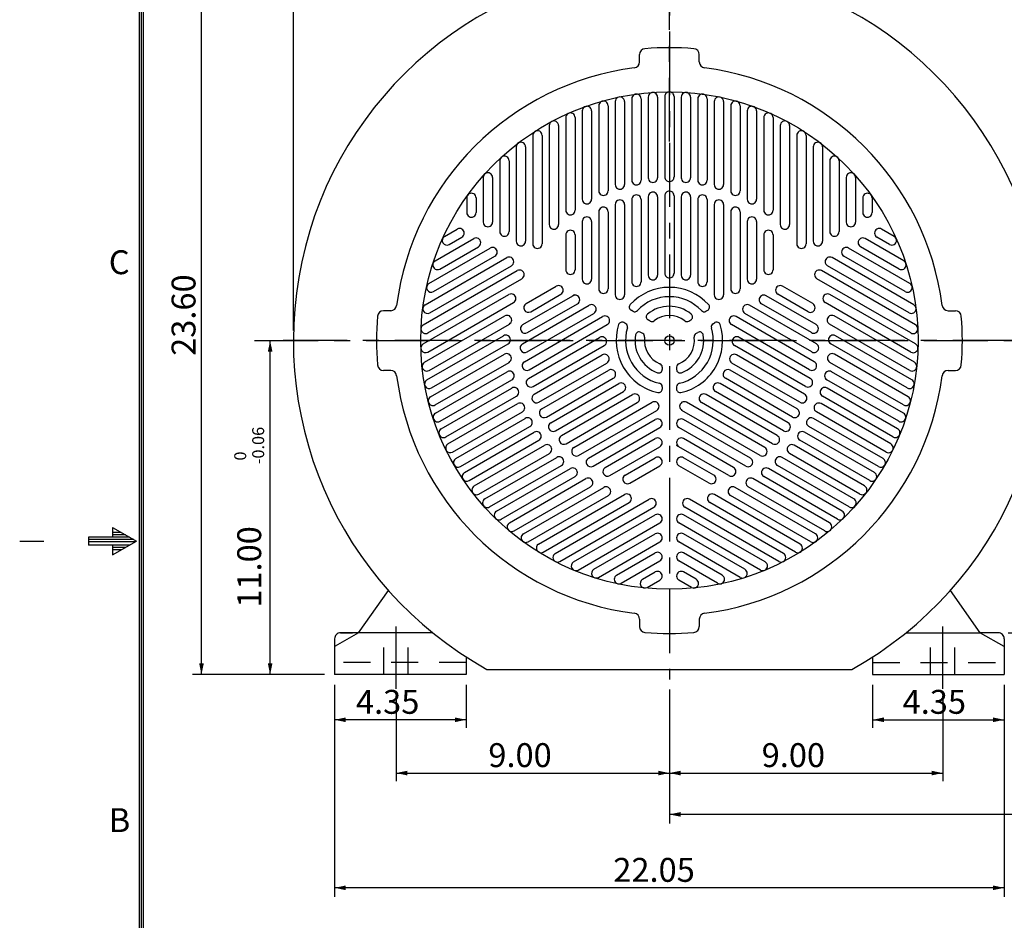
# Model space of a CAD drawing. Extents: x -426 to 414, y -297 to 297.
# Drawn here: x -424 to -177, y -95 to 131 of the extents above; entities that cross this region are included whole.
import ezdxf

# ---------------------------------------------------------------- set-up
doc = ezdxf.new("R2010")
doc.units = 0
doc.header["$LTSCALE"] = 40
doc.linetypes.add('CENTER', pattern=[0.7, 0.4, -0.1, 0.1, -0.1])
doc.linetypes.add('DASHED', pattern=[0.3, 0.17, -0.13])
doc.layers.get('0').update_dxf_attribs({"linetype": 'CONTINUOUS'})
doc.layers.add('PV', color=7, linetype='CONTINUOUS')
doc.styles.get("Standard").update_dxf_attribs({"font": 'MONOTXT', "height": 4.1672, "bigfont": 'CHINESET'})
doc.dimstyles.get("Standard").update_dxf_attribs({"dimtxt": 7, "dimasz": 3.81, "dimexe": 0.09, "dimexo": 0.0625, "dimgap": 0.09, "dimtad": 0, "dimtih": 1, "dimtoh": 1, "dimzin": 0, "dimcen": 0.09, "dimazin": 3, "dimtfac": 1, "dimtofl": 0, "dimtmove": 0, "dimatfit": 3})

# ---------------------------------------------------------------- blocks, each defined once
blk = doc.blocks.new('*D28')
at = {"layer": 'PV', "color": 1, "linetype": 'CONTINUOUS'}
for p, q in [((-345.482666, -36.021417), (-345.482666, -46.877807)), ((-312.482666, -36.021417), (-312.482666, -46.877807)), ((-312.482666, -44.820201), (-345.482666, -44.820201))]:
    blk.add_line(p, q, dxfattribs=at)
for points in [[(-342.672405, -44.236689), (-345.482666, -44.820201), (-342.672405, -45.403713)], [(-315.292926, -45.403713), (-312.482666, -44.820201), (-315.292926, -44.236689)]]:
    blk.add_solid(points, dxfattribs=at)
blk.add_text('4.35', height=6, dxfattribs=at).set_placement((-340.125523, -43.320201))
blk = doc.blocks.new('*D29')
at = {"layer": 'PV', "color": 1, "linetype": 'CONTINUOUS'}
for p, q in [((-210.482666, -36.021417), (-210.482666, -46.877807)), ((-177.482666, -36.021417), (-177.482666, -46.877807)), ((-210.482666, -44.820201), (-177.482666, -44.820201))]:
    blk.add_line(p, q, dxfattribs=at)
for points in [[(-207.672405, -44.236689), (-210.482666, -44.820201), (-207.672405, -45.403713)], [(-180.292926, -45.403713), (-177.482666, -44.820201), (-180.292926, -44.236689)]]:
    blk.add_solid(points, dxfattribs=at)
blk.add_text('4.35', height=6, dxfattribs=at).set_placement((-202.965956, -43.320201))
blk = doc.blocks.new('*D30')
at = {"layer": 'PV', "color": 1, "linetype": 'CONTINUOUS'}
for p, q in [((-261.482665, -37.250633), (-261.482665, -60.250512)), ((-330.062626, -39.590481), (-330.062626, -60.250512)), ((-330.062626, -58.192906), (-261.482665, -58.192906))]:
    blk.add_line(p, q, dxfattribs=at)
for points in [[(-327.252366, -57.609395), (-330.062626, -58.192906), (-327.252366, -58.776418)], [(-264.292925, -58.776418), (-261.482665, -58.192906), (-264.292925, -57.609395)]]:
    blk.add_solid(points, dxfattribs=at)
blk.add_text('9.00', height=6, dxfattribs=at).set_placement((-306.915502, -56.692906))
blk = doc.blocks.new('*D31')
at = {"layer": 'PV', "color": 1, "linetype": 'CONTINUOUS'}
for p, q in [((-192.902705, -39.590481), (-192.902705, -60.250512)), ((-261.482665, -58.192906), (-192.902705, -58.192906))]:
    blk.add_line(p, q, dxfattribs=at)
for points in [[(-258.672405, -57.609395), (-261.482665, -58.192906), (-258.672405, -58.776418)], [(-195.712966, -58.776418), (-192.902705, -58.192906), (-195.712966, -57.609395)]]:
    blk.add_solid(points, dxfattribs=at)
blk.add_text('9.00', height=6, dxfattribs=at).set_placement((-238.335542, -56.692906))
blk = doc.blocks.new('*D32')
at = {"layer": 'PV', "color": 1, "linetype": 'CONTINUOUS'}
for p, q in [((-345.482666, -36.021417), (-345.482666, -89.270716)), ((-177.482666, -36.021417), (-177.482666, -89.270716)), ((-177.482666, -86.984716), (-345.482666, -86.984716))]:
    blk.add_line(p, q, dxfattribs=at)
for points in [[(-342.672405, -86.401204), (-345.482666, -86.984716), (-342.672405, -87.568227)], [(-180.292926, -87.568227), (-177.482666, -86.984716), (-180.292926, -86.401204)]]:
    blk.add_solid(points, dxfattribs=at)
blk.add_text('22.05', height=6, dxfattribs=at).set_placement((-275.559708, -85.484716))
blk = doc.blocks.new('*D33')
at = {"layer": 'PV', "color": 1, "linetype": 'CONTINUOUS'}
for p, q in [((-165.771829, -22.981412), (-165.771829, -0.596588)), ((-176.442666, -22.981412), (-163.714224, -22.981412)), ((-165.771829, -33.481417), (-165.771829, -22.981412)), ((-174.942666, -33.481417), (-163.714224, -33.481417))]:
    blk.add_line(p, q, dxfattribs=at)
for points in [[(-165.188318, -25.791672), (-165.771829, -22.981412), (-166.355341, -25.791672)], [(-166.355341, -30.671157), (-165.771829, -33.481417), (-165.188318, -30.671157)]]:
    blk.add_solid(points, dxfattribs=at)
blk.add_text('1.40', height=6, rotation=90, dxfattribs=at).set_placement((-167.271829, -21.769019))
blk = doc.blocks.new('*D34')
at = {"layer": 'PV', "color": 1, "linetype": 'CONTINUOUS'}
for p, q in [((-361.661011, -33.481417), (-361.661011, 50.338583)), ((-348.022666, -33.481417), (-363.947011, -33.481417))]:
    blk.add_line(p, q, dxfattribs=at)
for points in [[(-361.077499, 47.528323), (-361.661011, 50.338583), (-362.244522, 47.528323)], [(-362.244522, -30.671157), (-361.661011, -33.481417), (-361.077499, -30.671157)]]:
    blk.add_solid(points, dxfattribs=at)
for s, height, p in [('-0.06', 3, (-363.161011, 19.312275)), (' 0', 3, (-367.661011, 19.312275)), ('11.00 ', 6, (-363.911011, -16.687725))]:
    blk.add_text(s, height=height, rotation=90, dxfattribs=at).set_placement(p)
blk = doc.blocks.new('*D35')
at = {"layer": 'PV', "color": 1, "linetype": 'CONTINUOUS'}
for p, q in [((-355.832666, 52.878583), (-355.832666, 192.975298)), ((-167.132666, 52.878583), (-167.132666, 192.975298)), ((-167.132666, 190.689298), (-355.832666, 190.689298))]:
    blk.add_line(p, q, dxfattribs=at)
for points in [[(-353.022405, 191.27281), (-355.832666, 190.689298), (-353.022405, 190.105787)], [(-169.942926, 190.105787), (-167.132666, 190.689298), (-169.942926, 191.27281)]]:
    blk.add_solid(points, dxfattribs=at)
blk.add_text('24.75', height=6, dxfattribs=at).set_placement((-319.761843, 192.189298))
blk = doc.blocks.new('*D36')
at = {"layer": 'PV', "color": 1, "linetype": 'CONTINUOUS'}
for p, q in [((-272.908021, 146.338583), (-381.174057, 146.338581)), ((-378.888054, -33.481419), (-378.888057, 146.338581)), ((-348.022664, -33.481418), (-381.174054, -33.481419))]:
    blk.add_line(p, q, dxfattribs=at)
for points in [[(-378.304545, 143.528321), (-378.888057, 146.338581), (-379.471568, 143.528321)], [(-379.471566, -30.671159), (-378.888054, -33.481419), (-378.304542, -30.671159)]]:
    blk.add_solid(points, dxfattribs=at)
blk.add_text('23.60', height=6, rotation=90, dxfattribs=at).set_placement((-380.388055, 46.5044))
blk = doc.blocks.new('*D38')
at = {"layer": 'PV', "color": 1, "linetype": 'CONTINUOUS'}
for p, q in [((-119.882717, -15.991591), (-119.882717, -70.849096)), ((-261.482665, -37.250633), (-261.482665, -70.849096)), ((-119.882717, -68.563096), (-261.482665, -68.563096))]:
    blk.add_line(p, q, dxfattribs=at)
for points in [[(-258.672405, -67.979584), (-261.482665, -68.563096), (-258.672405, -69.146608)], [(-122.692977, -69.146608), (-119.882717, -68.563096), (-122.692977, -67.979584)]]:
    blk.add_solid(points, dxfattribs=at)
blk.add_text('18.58', height=6, dxfattribs=at).set_placement((-164.655711, -67.063096))
blk = doc.blocks.new('*D39')
at = {"layer": 'PV', "color": 1, "linetype": 'CONTINUOUS'}
for p, q in [((-106.025934, -33.481417), (-106.025934, -5.161417)), ((-174.942666, -33.481417), (-103.739934, -33.481417))]:
    blk.add_line(p, q, dxfattribs=at)
for points in [[(-105.442422, -7.971677), (-106.025934, -5.161417), (-106.609445, -7.971677)], [(-106.609445, -30.671157), (-106.025934, -33.481417), (-105.442422, -30.671157)]]:
    blk.add_solid(points, dxfattribs=at)
blk.add_text('3.70', height=6, rotation=90, dxfattribs=at).set_placement((-107.525934, -30.464274))
blk = doc.blocks.new('*D40')
at = {"layer": 'PV', "color": 1, "linetype": 'CONTINUOUS'}
for p, q in [((-261.482667, 186.465811), (-261.482667, 203.472362)), ((-53.882717, 96.678583), (-53.882717, 203.472362)), ((-53.882717, 201.186362), (-261.482667, 201.186362))]:
    blk.add_line(p, q, dxfattribs=at)
for points in [[(-258.672407, 201.769874), (-261.482667, 201.186362), (-258.672407, 200.60285)], [(-56.692977, 200.60285), (-53.882717, 201.186362), (-56.692977, 201.769874)]]:
    blk.add_solid(points, dxfattribs=at)
blk.add_text('27.24', height=6, dxfattribs=at).set_placement((-171.825549, 202.686362))
blk = doc.blocks.new('SYMTB224-003')
at = {"color": 7, "linetype": 'CONTINUOUS'}
for p, q in [((-808.5, 577.5), (-808.5, 16.5)), ((-808, 577.5), (-808, 16.5)), ((-807.5, 577.5), (-807.5, 16.5)), ((-815.199798, 300.464151), (-809.199781, 297.00004)), ((-815.199706, 300.463137), (-815.199706, 297.999026)), ((-813.0083, 299.199221), (-815.199706, 299.199221)), ((-838.5, 296.999512), (-832.430908, 296.999512)), ((-810.930175, 297.999026), (-821.199706, 297.999026)), ((-821.199706, 297.999026), (-821.199706, 295.99927)), ((-809.890624, 297.399172), (-821.199706, 297.399172)), ((-809.546874, 296.799074), (-821.199706, 296.799074)), ((-811.969237, 298.599123), (-815.199706, 298.599123)), ((-815.199389, 293.535207), (-809.199372, 296.999318)), ((-810.932128, 295.99927), (-821.199706, 295.99927)), ((-815.199706, 295.99927), (-815.199706, 293.535158)), ((-811.971679, 295.399172), (-815.199706, 295.399172)), ((-813.010741, 294.799074), (-815.199706, 294.799074))]:
    blk.add_line(p, q, dxfattribs=at)
for s, p in [('C', (-816.142596, 364)), ('B', (-816.142596, 224))]:
    blk.add_text(s, height=6, dxfattribs=at).set_placement(p)

msp = doc.modelspace()

# ---------------------------------------------------------------- linework, layer by layer
at = {"layer": 'PV', "color": 3, "linetype": 'CENTER'}
for p, q in [((-261.482666, 183.925812), (-261.482666, -34.710632)), ((-261.482666, 100.296494), (-261.482666, 146.919678)), ((-252.094742, 57.837166), (-252.061234, 57.856506)), ((-365.605103, 50.338581), (-153.275375, 50.338581)), ((-146.370926, 50.338581), (-362.411957, 50.338581)), ((-330.062622, -37.05048), (-330.062622, -21.391565)), ((-192.90271, -37.05048), (-192.90271, -21.391565))]:
    msp.add_line(p, q, dxfattribs=at)
at = {"layer": 'PV', "color": 3, "linetype": 'CONTINUOUS'}
for p, q in [((-268.982666, 120.261681), (-268.982666, 122.088074)), ((-253.982666, 120.261681), (-253.982666, 122.088074)), ((-266.792664, 111.428391), (-266.792664, 91.199387)), ((-264.452667, 111.428391), (-264.452667, 91.199387)), ((-262.652679, 111.568512), (-262.652679, 91.408585)), ((-260.312653, 111.568512), (-260.312653, 91.408585)), ((-258.512665, 111.428391), (-258.512665, 91.199387)), ((-256.172668, 111.428391), (-256.172668, 91.199387)), ((-279.212677, 109.286613), (-279.212677, 87.921974)), ((-276.872681, 109.286613), (-276.872681, 87.921974)), ((-275.072662, 110.295631), (-275.072662, 89.485596)), ((-272.732666, 110.295631), (-272.732666, 89.485596)), ((-270.932678, 111.006088), (-270.932678, 90.565269)), ((-268.592651, 111.006088), (-268.592651, 90.565269)), ((-254.372665, 111.006088), (-254.372665, 90.565269)), ((-252.032669, 111.006088), (-252.032669, 90.565269)), ((-250.232666, 110.295631), (-250.232666, 89.485596)), ((-247.89267, 110.295631), (-247.89267, 89.485596)), ((-246.092667, 109.286613), (-246.092667, 87.921974)), ((-243.75267, 109.286613), (-243.75267, 87.921974)), ((-287.492676, 106.303558), (-287.492676, 83.045143)), ((-285.152679, 106.303558), (-285.152679, 83.045143)), ((-283.352661, 107.963356), (-283.352661, 85.810471)), ((-281.012665, 107.963356), (-281.012665, 85.810471)), ((-241.952667, 107.963356), (-241.952667, 85.810471)), ((-239.612671, 107.963356), (-239.612671, 85.810471)), ((-237.812668, 106.303558), (-237.812668, 83.045143)), ((-235.472672, 106.303558), (-235.472672, 83.045143)), ((-291.63266, 104.276176), (-291.63266, 79.440208)), ((-289.292664, 104.276176), (-289.292664, 79.440208)), ((-233.672668, 104.276176), (-233.672668, 79.440208)), ((-231.332672, 104.276176), (-231.332672, 79.440208)), ((-295.772675, 101.837807), (-295.772675, 74.624596)), ((-293.432678, 101.837807), (-293.432678, 74.624596)), ((-229.532669, 101.837807), (-229.532669, 74.624596)), ((-227.192673, 101.837807), (-227.192673, 74.624596)), ((-299.912659, 98.926613), (-299.912659, 75.280113)), ((-297.572662, 98.926613), (-297.572662, 75.280113)), ((-225.39267, 98.926613), (-225.39267, 75.280113)), ((-223.052673, 98.926613), (-223.052673, 75.280113)), ((-304.052673, 95.451157), (-304.052673, 77.670341)), ((-301.712677, 95.451157), (-301.712677, 77.670341)), ((-221.25267, 95.451157), (-221.25267, 77.670341)), ((-218.912659, 95.451157), (-218.912659, 77.670341)), ((-308.192657, 91.267944), (-308.192657, 80.060577)), ((-305.852661, 91.267944), (-305.852661, 80.060577)), ((-217.112671, 91.267944), (-217.112671, 80.060577)), ((-214.772659, 91.267944), (-214.772659, 80.060577)), ((-262.652679, 86.668587), (-262.652679, 67.258583)), ((-260.312653, 86.668587), (-260.312653, 67.258583)), ((-312.332672, 86.129669), (-312.332672, 82.450806)), ((-309.992676, 86.129669), (-309.992676, 82.450806)), ((-275.072662, 84.479652), (-275.072662, 61.829014)), ((-272.732666, 84.479652), (-272.732666, 61.829014)), ((-270.932678, 85.712448), (-270.932678, 65.094193)), ((-268.592651, 85.712448), (-268.592651, 65.094193)), ((-266.792664, 86.431923), (-266.792664, 66.744278)), ((-264.452667, 86.431923), (-264.452667, 66.744278)), ((-258.512665, 86.431923), (-258.512665, 66.744278)), ((-256.172668, 86.431923), (-256.172668, 66.744278)), ((-254.372665, 85.712448), (-254.372665, 65.094193)), ((-252.032669, 85.712448), (-252.032669, 65.094193)), ((-250.232666, 84.479652), (-250.232666, 61.829014)), ((-247.89267, 84.479652), (-247.89267, 61.829014)), ((-212.972672, 86.129669), (-212.972672, 82.450806)), ((-210.63266, 86.129669), (-210.63266, 82.450806)), ((-279.212677, 82.674866), (-279.212677, 63.328964)), ((-276.872681, 82.674866), (-276.872681, 63.328964)), ((-246.092667, 82.674866), (-246.092667, 63.328964)), ((-243.75267, 82.674866), (-243.75267, 63.328964)), ((-283.352661, 80.19455), (-283.352661, 65.719193)), ((-281.012665, 80.19455), (-281.012665, 65.719193)), ((-241.952667, 80.19455), (-241.952667, 65.719193)), ((-239.612671, 80.19455), (-239.612671, 65.719193)), ((-317.903656, 76.480431), (-314.717651, 78.319862)), ((-287.492676, 76.849777), (-287.492676, 68.109421)), ((-285.152679, 76.849777), (-285.152679, 68.109421)), ((-237.812668, 76.849777), (-237.812668, 68.109421)), ((-235.472672, 76.849777), (-235.472672, 68.109421)), ((-205.061676, 76.480431), (-208.247665, 78.319862)), ((-320.283539, 70.325951), (-310.577667, 75.929634)), ((-316.733643, 74.453934), (-313.547668, 76.293365)), ((-202.681793, 70.325951), (-212.387665, 75.929634)), ((-206.231674, 74.453934), (-209.417664, 76.293365)), ((-321.836304, 64.648994), (-306.437653, 73.539406)), ((-319.113525, 68.299446), (-309.407654, 73.903137)), ((-201.129028, 64.649002), (-216.527664, 73.539406)), ((-203.851807, 68.299454), (-213.557663, 73.903137)), ((-322.776123, 59.325924), (-302.297668, 71.14917)), ((-320.66629, 62.622498), (-305.26767, 71.512901)), ((-200.189194, 59.325924), (-220.667664, 71.149178)), ((-202.299026, 62.622498), (-217.697662, 71.512901)), ((-323.227295, 54.284985), (-299.659973, 67.891586)), ((-321.60614, 57.299423), (-301.127655, 69.122673)), ((-199.738037, 54.284985), (-223.305359, 67.891586)), ((-201.359192, 57.299427), (-221.837662, 69.122673)), ((-322.057312, 52.258484), (-298.48996, 65.865089)), ((-200.908035, 52.258484), (-224.475357, 65.865089)), ((-323.268982, 49.480453), (-301.760406, 61.898438)), ((-298.273682, 54.350574), (-285.152679, 61.926003)), ((-297.447021, 59.608307), (-289.877655, 63.978481)), ((-296.277039, 57.581806), (-288.707672, 61.951984)), ((-226.688293, 57.58181), (-234.25766, 61.951984)), ((-225.518295, 59.608307), (-233.087662, 63.978485)), ((-199.696335, 49.480453), (-221.204926, 61.898438)), ((-322.098999, 47.453953), (-300.590424, 59.871937)), ((-297.103699, 52.324074), (-284.567657, 59.561752)), ((-225.861633, 52.324074), (-238.397659, 59.561752)), ((-224.691635, 54.350574), (-237.227661, 61.588253)), ((-200.866348, 47.453953), (-222.374924, 59.871937)), ((-331.405762, 57.838581), (-333.232147, 57.838581)), ((-298.351715, 49.52507), (-281.597656, 59.198021)), ((-297.181702, 47.498569), (-280.427673, 57.171524)), ((-270.628479, 57.697388), (-271.108093, 57.974281)), ((-252.336838, 57.697388), (-251.857254, 57.974281)), ((-225.783615, 47.498573), (-242.537659, 57.171524)), ((-224.613617, 49.52507), (-241.367661, 59.198025)), ((-191.55957, 57.838585), (-189.73317, 57.838585)), ((-322.954742, 44.881416), (-302.812378, 56.51062)), ((-321.78476, 42.854916), (-301.642395, 54.484123)), ((-297.844696, 45.037334), (-278.228668, 56.362652)), ((-272.401825, 54.564293), (-272.908081, 54.85659)), ((-266.334991, 55.218533), (-266.836914, 55.50832)), ((-256.630341, 55.218533), (-256.128418, 55.50832)), ((-250.536835, 54.579697), (-250.057251, 54.85659)), ((-225.120636, 45.037334), (-244.736664, 56.362652)), ((-201.180573, 42.854916), (-221.322952, 54.484123)), ((-200.010574, 44.881416), (-220.152954, 56.510624)), ((-296.674683, 43.010834), (-277.058685, 54.336155)), ((-268.134979, 52.100842), (-268.636902, 52.390629)), ((-254.830353, 52.100842), (-254.328415, 52.390629)), ((-226.290634, 43.010834), (-245.906662, 54.336155)), ((-322.322174, 40.466171), (-303.137207, 51.542614)), ((-321.152191, 38.439674), (-301.967224, 49.516113)), ((-296.842346, 40.83559), (-278.986389, 51.144718)), ((-226.123001, 40.83559), (-243.978928, 51.144718)), ((-201.813156, 38.439674), (-220.998108, 49.516113)), ((-200.643143, 40.466175), (-219.82811, 51.542614)), ((-295.672333, 38.80909), (-277.816406, 49.118217)), ((-227.292999, 38.80909), (-245.148926, 49.118217)), ((-321.398163, 36.219196), (-302.895844, 46.901516)), ((-320.228149, 34.192696), (-301.72583, 44.875019)), ((-295.395416, 36.890507), (-278.345398, 46.734329)), ((-294.225403, 34.864006), (-277.175415, 44.707832)), ((-228.739914, 34.864006), (-245.789917, 44.707832)), ((-227.569916, 36.890507), (-244.619919, 46.734333)), ((-202.737167, 34.192699), (-221.239487, 44.875019)), ((-201.567169, 36.219196), (-220.069489, 46.90152)), ((-331.405762, 42.838581), (-333.232147, 42.838581)), ((-320.201996, 32.129345), (-302.179962, 42.534363)), ((-293.530365, 33.186832), (-276.720825, 42.891834)), ((-263.282654, 43.696377), (-263.282654, 43.116802)), ((-259.682678, 43.696377), (-259.682678, 43.116802)), ((-229.434967, 33.186832), (-246.244522, 42.891834)), ((-202.763336, 32.129345), (-220.785355, 42.534363)), ((-191.55957, 42.838585), (-189.73317, 42.838585)), ((-319.031982, 30.102844), (-301.009979, 40.507862)), ((-292.360382, 31.160334), (-275.550812, 40.865334)), ((-291.255402, 29.719816), (-274.205414, 39.563641)), ((-231.709915, 29.719816), (-248.759918, 39.563641)), ((-230.604965, 31.160334), (-247.41452, 40.865334)), ((-203.933334, 30.102844), (-221.955353, 40.507862)), ((-318.747253, 28.188772), (-301.045013, 38.40918)), ((-290.085419, 27.693317), (-273.0354, 37.53714)), ((-263.282654, 38.76947), (-263.282654, 38.184879)), ((-259.682678, 38.76947), (-259.682678, 38.184879)), ((-232.879913, 27.693317), (-249.929916, 37.53714)), ((-204.218063, 28.188772), (-221.920334, 38.40918)), ((-317.577271, 26.162271), (-299.875, 36.382679)), ((-288.562347, 26.494209), (-270.70639, 36.803337)), ((-287.392334, 24.467709), (-269.536407, 34.776836)), ((-285.424683, 23.525263), (-265.808685, 34.850582)), ((-237.540634, 23.525263), (-257.156647, 34.850582)), ((-235.572998, 24.467709), (-253.42894, 34.77684)), ((-234.403, 26.494209), (-252.258926, 36.803337)), ((-205.388062, 26.162273), (-223.090332, 36.382679)), ((-317.042999, 24.392273), (-299.52417, 34.506775)), ((-315.872986, 22.365774), (-298.354156, 32.480278)), ((-284.2547, 21.498764), (-264.638672, 32.824081)), ((-238.710632, 21.498764), (-258.32666, 32.824081)), ((-207.092346, 22.365776), (-224.611176, 32.480278)), ((-205.922333, 24.392275), (-223.441177, 34.506775)), ((-315.09433, 20.736868), (-297.635315, 30.816832)), ((-281.791718, 20.84231), (-265.037659, 30.515261)), ((-241.173615, 20.84231), (-257.927673, 30.515261)), ((-207.870987, 20.73687), (-225.330002, 30.816833)), ((-313.924347, 18.710369), (-296.465332, 28.790333)), ((-312.902985, 17.221584), (-295.384155, 27.336086)), ((-280.621704, 18.815809), (-263.867676, 28.488762)), ((-242.343628, 18.815811), (-259.097656, 28.488762)), ((-210.062347, 17.221584), (-227.581177, 27.336086)), ((-209.040985, 18.710369), (-226.5, 28.790333)), ((-311.733002, 15.195084), (-294.214172, 25.309586)), ((-277.5737, 18.497122), (-265.037659, 25.734802)), ((-245.391632, 18.497122), (-257.927673, 25.734802)), ((-211.232346, 15.195085), (-228.751175, 25.309586)), ((-310.467255, 13.847391), (-292.765015, 24.067799)), ((-276.403687, 16.470623), (-263.867676, 23.708302)), ((-246.56163, 16.470623), (-259.682678, 24.046051)), ((-212.498062, 13.847392), (-230.200333, 24.067799)), ((-309.297272, 11.820891), (-291.595001, 22.041298)), ((-307.781982, 10.617272), (-289.759979, 21.022291)), ((-272.607025, 16.584166), (-265.037659, 20.954342)), ((-250.358307, 16.584166), (-257.927673, 20.954342)), ((-215.183334, 10.617273), (-233.205353, 21.022291)), ((-213.66806, 11.820892), (-231.370331, 22.0413)), ((-306.612, 8.590773), (-288.589966, 18.995792)), ((-304.838165, 7.536435), (-286.335846, 18.218756)), ((-271.437042, 14.557666), (-263.867676, 18.927841)), ((-251.528305, 14.557666), (-259.097656, 18.927841)), ((-218.127167, 7.536436), (-236.629501, 18.218758)), ((-216.353333, 8.590774), (-234.375366, 18.995792)), ((-303.668152, 5.509936), (-285.165833, 16.192257)), ((-301.622192, 4.612721), (-282.437225, 15.689162)), ((-221.343155, 4.612722), (-240.528107, 15.689162)), ((-219.297165, 5.509936), (-237.7995, 16.192257)), ((-300.452179, 2.586222), (-281.267212, 13.662663)), ((-298.114746, 1.857273), (-277.972382, 13.48648)), ((-224.850571, 1.857274), (-244.99295, 13.48648)), ((-222.513153, 2.586222), (-241.698105, 13.662663)), ((-296.944763, -0.169226), (-276.802368, 11.45998)), ((-294.289001, -0.714379), (-272.780396, 11.703605)), ((-290.1073, -3.080539), (-266.539978, 10.526064)), ((-232.858032, -3.080539), (-256.425354, 10.526064)), ((-228.676346, -0.714379), (-250.184921, 11.703605)), ((-226.020569, -0.169226), (-246.162949, 11.459981)), ((-293.118988, -2.740879), (-271.610413, 9.677105)), ((-288.937286, -5.107039), (-265.369965, 8.499565)), ((-234.02803, -5.107038), (-257.595367, 8.499565)), ((-229.846344, -2.740879), (-251.354919, 9.677106)), ((-285.516144, -5.210289), (-265.037659, 6.61296)), ((-237.449203, -5.210288), (-257.927673, 6.61296)), ((-284.34613, -7.236788), (-263.867676, 4.586461)), ((-238.619202, -7.236788), (-259.097656, 4.586461)), ((-280.43631, -7.057905), (-265.037659, 1.8325)), ((-242.529037, -7.057905), (-257.927673, 1.8325)), ((-279.266296, -9.084405), (-263.867676, -0.193999)), ((-243.699036, -9.084405), (-259.097656, -0.193999)), ((-274.74353, -8.551644), (-265.037659, -2.94796)), ((-248.221802, -8.551644), (-257.927673, -2.94796)), ((-273.573517, -10.578144), (-263.867676, -4.974459)), ((-249.3918, -10.578144), (-259.097656, -4.974459)), ((-268.223663, -9.567852), (-265.037659, -7.72842)), ((-267.05365, -11.594352), (-263.867676, -9.754919)), ((-255.911682, -11.594352), (-259.097656, -9.754919)), ((-254.741684, -9.567852), (-257.927673, -7.72842)), ((-339.482666, -22.981413), (-331.998444, -12.346722)), ((-183.482666, -22.981413), (-190.966888, -12.346722)), ((-268.982666, -19.584517), (-268.982666, -21.41091)), ((-253.982666, -19.584517), (-253.982666, -21.41091)), ((-345.482666, -24.481413), (-345.482666, -33.481419)), ((-320.863647, -22.981413), (-343.982666, -22.981413)), ((-343.982666, -22.981413), (-340.982666, -22.981413)), ((-202.101685, -22.981413), (-183.482666, -22.981413)), ((-178.982666, -22.981413), (-183.482666, -22.981413)), ((-177.482666, -24.481413), (-177.482666, -33.481419)), ((-312.482666, -29.316042), (-312.482666, -33.481419)), ((-210.482666, -29.316042), (-210.482666, -33.481419)), ((-312.482666, -33.481419), (-345.482666, -33.481419)), ((-307.261169, -32.161419), (-215.704147, -32.161419)), ((-210.482666, -33.481419), (-177.482666, -33.481419))]:
    msp.add_line(p, q, dxfattribs=at)
at = {"layer": 'PV', "color": 3, "linetype": 'DASHED'}
for p, q in [((-339.482666, -22.981413), (-345.482666, -26.445513)), ((-333.137604, -33.481422), (-333.137604, -22.981419)), ((-326.987671, -33.481422), (-326.987671, -22.981419)), ((-195.977676, -33.481422), (-195.977676, -22.981419)), ((-189.827744, -33.481422), (-189.827744, -22.981419)), ((-183.482666, -22.981413), (-177.482666, -26.445513)), ((-312.482666, -30.481417), (-345.482666, -30.481417)), ((-210.482666, -30.481417), (-177.482666, -30.481417))]:
    msp.add_line(p, q, dxfattribs=at)
at = {"layer": 'PV', "color": 3, "linetype": 'CONTINUOUS'}
for radius in [62.399929, 1.17]:
    msp.add_circle((-261.482666, 50.338581), radius, dxfattribs=at)
for centre, radius, start, end in [((-261.482666, 50.338581), 94.349998, 299.025501, 240.974483), ((-267.482666, 122.088074), 1.5, 94.780199, 180.000005), ((-261.482666, 50.338581), 73.499931, 85.219806, 94.780199), ((-255.482666, 122.088074), 1.5, 0, 85.219806), ((-261.482666, 50.338581), 68.999931, 97.334376, 172.665625), ((-270.482666, 120.261681), 1.5, 277.334378, 0), ((-252.482666, 120.261681), 1.5, 179.999995, 262.665624), ((-261.482666, 50.338581), 68.999931, 7.334377, 82.665622), ((-273.902679, 110.295631), 1.17, 359.999985, 180.000005), ((-269.762665, 111.006081), 1.17, 359.999985, 180.000005), ((-265.622681, 111.428391), 1.17, 0, 180.000005), ((-261.482666, 111.568512), 1.17, 90.000003, 180.000005), ((-261.482666, 111.568512), 1.17, 0, 90.000003), ((-257.342651, 111.428391), 1.17, 0, 180.000005), ((-253.202667, 111.006081), 1.17, 0, 180.000019), ((-249.062668, 110.295631), 1.17, 0, 180.000019), ((-282.182678, 107.963356), 1.17, 0, 180.000005), ((-278.042664, 109.286613), 1.17, 359.999985, 180.000005), ((-244.922668, 109.286613), 1.17, 0, 180.000019), ((-240.782669, 107.963356), 1.17, 0, 180.000005), ((-286.322662, 106.303558), 1.17, 359.999985, 180.000005), ((-236.64267, 106.303558), 1.17, 0, 180.000019), ((-290.462677, 104.276176), 1.17, 0, 180.000005), ((-232.50267, 104.276176), 1.17, 0, 180.000005), ((-294.602661, 101.837807), 1.17, 359.999985, 180.000005), ((-228.362671, 101.837807), 1.17, 0, 180.000019), ((-298.742676, 98.926613), 1.17, 0, 180.000005), ((-224.222672, 98.926613), 1.17, 0, 180.000005), ((-302.88266, 95.451157), 1.17, 0, 180.000005), ((-220.082672, 95.451157), 1.17, 0, 180.000005), ((-307.022675, 91.267944), 1.17, 359.999985, 180.000005), ((-261.482666, 91.408585), 1.17, 179.999995, 269.999997), ((-261.482666, 91.408585), 1.17, 269.999997, 0), ((-215.942673, 91.267944), 1.17, 0, 180.000019), ((-273.902679, 89.485596), 1.17, 179.999995, 0.000016), ((-269.762665, 90.565269), 1.17, 179.999995, 0), ((-265.622681, 91.199387), 1.17, 179.999995, 0.000016), ((-257.342651, 91.199387), 1.17, 179.999991, 360.00001), ((-253.202667, 90.565269), 1.17, 179.999995, 0), ((-249.062668, 89.485596), 1.17, 179.999991, 360.00001), ((-311.162659, 86.129669), 1.17, 0, 180.000005), ((-278.042664, 87.921974), 1.17, 179.999995, 0.000016), ((-269.762665, 85.712448), 1.17, 0, 180.000005), ((-265.622681, 86.431923), 1.17, 0, 180.000005), ((-261.482666, 86.668587), 1.17, 90.000003, 180.000005), ((-261.482666, 86.668587), 1.17, 0, 90.000003), ((-257.342651, 86.431923), 1.17, 0, 180.000005), ((-253.202667, 85.712448), 1.17, 0, 180.000005), ((-244.922668, 87.921974), 1.17, 179.999991, 360.00001), ((-211.802673, 86.129669), 1.17, 0, 180.000005), ((-282.182678, 85.810471), 1.17, 179.999995, 0.000016), ((-273.902679, 84.479652), 1.17, 0, 180.000005), ((-249.062668, 84.479652), 1.17, 0, 180.000005), ((-240.782669, 85.810471), 1.17, 179.999991, 360.00001), ((-311.162659, 82.450806), 1.17, 179.999995, 0), ((-286.322662, 83.045143), 1.17, 179.999995, 0.000016), ((-278.042664, 82.674866), 1.17, 0, 180.000005), ((-244.922668, 82.674866), 1.17, 0, 180.000005), ((-236.64267, 83.045143), 1.17, 179.999991, 360.00001), ((-211.802673, 82.450806), 1.17, 179.999995, 0), ((-307.022675, 80.060577), 1.17, 179.999995, 0), ((-290.462677, 79.440208), 1.17, 179.999995, 0.000016), ((-282.182678, 80.19455), 1.17, 0, 180.000005), ((-240.782669, 80.19455), 1.17, 0, 180.000005), ((-232.50267, 79.440208), 1.17, 179.999991, 360.00001), ((-215.942673, 80.060577), 1.17, 179.999995, 0), ((-314.13266, 77.30661), 1.17, 299.999998, 120.000003), ((-302.88266, 77.670341), 1.17, 179.999995, 0), ((-286.322662, 76.849777), 1.17, 0, 180.000005), ((-236.64267, 76.849777), 1.17, 0, 180.000005), ((-220.082672, 77.670341), 1.17, 179.999995, 0), ((-208.832672, 77.306618), 1.17, 60.000002, 240.000007), ((-317.318665, 75.467178), 1.17, 120.000003, 299.999995), ((-309.992676, 74.916382), 1.17, 299.999998, 120.000003), ((-298.742676, 75.280113), 1.17, 179.999995, 0), ((-294.602661, 74.624596), 1.17, 179.999995, 0.000016), ((-228.362671, 74.624596), 1.17, 179.999991, 360.00001), ((-224.222672, 75.280113), 1.17, 179.999995, 0), ((-212.972672, 74.916382), 1.17, 60.000002, 240.000007), ((-205.646683, 75.467186), 1.17, 239.999997, 60.000002), ((-305.852661, 72.526154), 1.17, 299.999998, 120.000003), ((-217.112671, 72.526154), 1.17, 60.000002, 240.000007), ((-319.698517, 69.312698), 1.17, 120.000003, 300.000022), ((-301.712677, 70.135925), 1.17, 299.999998, 120.000003), ((-221.25267, 70.135925), 1.17, 60.000002, 240.000007), ((-203.2668, 69.312698), 1.17, 239.999983, 60.000002), ((-299.074982, 66.878334), 1.17, 299.999985, 120.000003), ((-286.322662, 68.109421), 1.17, 179.999995, 0), ((-265.622681, 66.744278), 1.17, 179.999995, 0), ((-261.482666, 67.258583), 1.17, 179.999995, 269.999997), ((-261.482666, 67.258583), 1.17, 269.999997, 0), ((-257.342651, 66.744278), 1.17, 179.999995, 0), ((-236.64267, 68.109421), 1.17, 179.999995, 0), ((-223.890366, 66.878334), 1.17, 60.000002, 240.000007), ((-321.251312, 63.63575), 1.17, 120.000003, 299.999995), ((-282.182678, 65.719193), 1.17, 179.999995, 0), ((-269.762665, 65.094193), 1.17, 179.999995, 0), ((-253.202667, 65.094193), 1.17, 179.999995, 0), ((-240.782669, 65.719193), 1.17, 179.999995, 0), ((-201.714035, 63.63575), 1.17, 239.999997, 60.000002), ((-301.175415, 60.885185), 1.17, 299.999985, 120.000003), ((-289.292664, 62.965233), 1.17, 299.999998, 120.000003), ((-278.042664, 63.328964), 1.17, 179.999995, 0), ((-273.902679, 61.829014), 1.17, 179.999995, 0), ((-261.482666, 50.338581), 13.35, 42.52511, 137.474892), ((-249.062668, 61.829014), 1.17, 179.999995, 0), ((-244.922668, 63.328964), 1.17, 179.999995, 0), ((-233.672668, 62.965233), 1.17, 60.000002, 240.000007), ((-221.789917, 60.885189), 1.17, 60.000002, 240.000007), ((-322.191132, 58.312675), 1.17, 120.000003, 299.999995), ((-296.86203, 58.595058), 1.17, 120.000003, 299.999995), ((-285.152679, 60.575005), 1.17, 299.999998, 120.000003), ((-281.012665, 58.184772), 1.17, 299.999998, 120.000003), ((-270.658081, 58.753704), 0.9, 137.474892, 240.000007), ((-261.482666, 50.338581), 11.01, 43.102879, 136.897126), ((-252.307251, 58.753704), 0.9, 299.999998, 42.52511), ((-241.952667, 58.184772), 1.17, 60.000002, 240.000007), ((-237.812668, 60.575005), 1.17, 60.000002, 240.000007), ((-226.103302, 58.595058), 1.17, 239.999997, 60.000002), ((-200.7742, 58.312675), 1.17, 239.999997, 60.000002), ((-333.232147, 56.338581), 1.5, 90.000003, 175.219801), ((-331.405762, 59.338581), 1.5, 269.999997, 352.665624), ((-270.178497, 58.47681), 0.9, 239.999997, 316.897121), ((-266.386902, 56.287743), 0.9, 129.500783, 240.000007), ((-261.482666, 50.338581), 8.61, 50.499215, 129.500783), ((-256.57843, 56.287743), 0.9, 299.999998, 50.499215), ((-252.786835, 58.47681), 0.9, 223.102874, 299.999998), ((-191.55957, 59.338585), 1.5, 187.334375, 269.999997), ((-189.73317, 56.338585), 1.5, 4.780197, 90.000003), ((-261.482666, 50.338581), 73.499931, 175.219801, 184.780195), ((-302.227386, 55.497372), 1.17, 299.999985, 120.000003), ((-297.68869, 53.337322), 1.17, 120.000003, 299.999995), ((-277.643677, 55.349403), 1.17, 299.999998, 120.000003), ((-273.358093, 54.077168), 0.9, 60.000002, 162.525116), ((-272.878479, 53.800274), 0.9, 343.102879, 60.000002), ((-265.884979, 55.997955), 0.9, 239.999997, 307.87868), ((-261.482666, 50.338581), 6.27, 52.121324, 127.878681), ((-257.080353, 55.997955), 0.9, 232.121319, 299.999998), ((-250.086838, 53.800274), 0.9, 120.000003, 196.897114), ((-249.607254, 54.077168), 0.9, 17.474889, 120.000003), ((-245.321655, 55.349403), 1.17, 60.000002, 240.000007), ((-225.276642, 53.337326), 1.17, 239.999997, 60.000002), ((-220.737946, 55.497372), 1.17, 60.000002, 240.000007), ((-261.482666, 50.338581), 73.499931, 355.219804, 4.780197), ((-322.642303, 53.271732), 1.17, 120.000003, 300.000022), ((-261.482666, 50.338581), 13.35, 162.525116, 257.474882), ((-261.482666, 50.338581), 11.01, 163.102882, 256.89713), ((-269.086914, 51.611206), 0.9, 60.000002, 170.499212), ((-268.584991, 51.321419), 0.9, 352.121322, 60.000002), ((-261.482666, 50.338581), 11.01, 283.102882, 16.897121), ((-261.482666, 50.338581), 13.35, 282.52511, 17.474889), ((-254.380341, 51.321419), 0.9, 120.000003, 187.878683), ((-253.878418, 51.611206), 0.9, 9.500785, 120.000003), ((-200.323029, 53.271736), 1.17, 239.999983, 60.000002), ((-322.68399, 48.467205), 1.17, 120.000003, 299.999995), ((-302.552216, 50.529366), 1.17, 299.999985, 120.000003), ((-297.766724, 48.511822), 1.17, 120.000003, 299.999995), ((-278.401398, 50.13147), 1.17, 299.999998, 120.000003), ((-261.482666, 50.338581), 8.61, 170.499212, 249.500772), ((-261.482666, 50.338581), 6.27, 172.121327, 247.878685), ((-261.482666, 50.338581), 6.27, 292.12132, 7.878679), ((-261.482666, 50.338581), 8.61, 290.499212, 9.500785), ((-244.563934, 50.13147), 1.17, 60.000002, 240.000007), ((-225.198624, 48.511822), 1.17, 239.999997, 60.000002), ((-220.413101, 50.529366), 1.17, 60.000002, 240.000007), ((-200.281342, 48.467205), 1.17, 239.999997, 60.000002), ((-302.310852, 45.888268), 1.17, 299.999985, 120.000003), ((-220.654495, 45.888268), 1.17, 60.000002, 240.000007), ((-322.369751, 43.868164), 1.17, 120.000003, 300.000022), ((-297.259705, 44.024086), 1.17, 120.000003, 299.999995), ((-277.760406, 45.721081), 1.17, 299.999998, 120.000003), ((-264.182678, 43.696377), 0.9, 0.000001, 67.87868), ((-258.782654, 43.696377), 0.9, 112.121325, 180.000005), ((-245.20491, 45.721081), 1.17, 60.000002, 240.000007), ((-225.705627, 44.024086), 1.17, 239.999997, 60.000002), ((-200.595581, 43.868168), 1.17, 239.999983, 60.000002), ((-333.232147, 44.338581), 1.5, 184.780199, 269.999997), ((-331.405762, 41.338581), 1.5, 7.334377, 90.000003), ((-301.594971, 41.521114), 1.17, 299.999985, 120.000003), ((-276.135803, 41.878582), 1.17, 30.000001, 120.000003), ((-276.135803, 41.878582), 1.17, 299.999998, 30.000001), ((-264.182678, 43.116802), 0.9, 249.500783, 0.000001), ((-258.782654, 43.116802), 0.9, 179.999995, 290.499212), ((-246.829514, 41.878582), 1.17, 149.999997, 240.000007), ((-246.829514, 41.878582), 1.17, 60.000002, 149.999997), ((-221.370361, 41.521114), 1.17, 60.000002, 240.000007), ((-191.55957, 41.338585), 1.5, 90.000003, 172.665625), ((-189.73317, 44.338585), 1.5, 269.999997, 355.219804), ((-261.482666, 50.338581), 68.999931, 187.334375, 262.665624), ((-321.737183, 39.452923), 1.17, 120.000003, 299.999995), ((-296.257324, 39.822338), 1.17, 120.000003, 299.999995), ((-273.620422, 38.550392), 1.17, 299.999998, 120.000003), ((-264.182678, 38.738667), 0.9, 0, 76.897118), ((-258.782654, 38.738667), 0.9, 103.10288, 180.000005), ((-261.482666, 50.338581), 68.999931, 277.334378, 352.665624), ((-249.344925, 38.550392), 1.17, 60.000002, 240.000007), ((-226.707993, 39.822338), 1.17, 239.999997, 60.000002), ((-201.228149, 39.452923), 1.17, 239.999997, 60.000002), ((-300.459991, 37.395927), 1.17, 299.999998, 120.000003), ((-264.182678, 38.184879), 0.9, 257.474892, 360), ((-258.782654, 38.184879), 0.9, 179.999995, 282.52511), ((-222.505325, 37.395927), 1.17, 60.000002, 240.000007), ((-320.813171, 35.205948), 1.17, 120.000003, 300.000022), ((-298.939148, 33.493526), 1.17, 299.999985, 120.000003), ((-294.810425, 35.877258), 1.17, 120.000003, 299.999995), ((-270.121399, 35.790089), 1.17, 299.999998, 120.000003), ((-265.223663, 33.837334), 1.17, 299.999998, 120.000003), ((-257.741669, 33.837334), 1.17, 60.000002, 240.000007), ((-252.843933, 35.790089), 1.17, 60.000002, 240.000007), ((-228.154922, 35.877258), 1.17, 239.999997, 60.000002), ((-224.026169, 33.493526), 1.17, 60.000002, 240.000007), ((-202.152176, 35.205948), 1.17, 239.999983, 60.000002), ((-319.617004, 31.116093), 1.17, 120.000003, 300.000022), ((-292.945374, 32.173584), 1.17, 120.000003, 209.999999), ((-230.019958, 32.173584), 1.17, 329.999999, 60.000002), ((-203.348343, 31.116095), 1.17, 239.999983, 60.000002), ((-297.050323, 29.803583), 1.17, 30.000001, 120.000003), ((-297.050323, 29.803583), 1.17, 299.999998, 30.000001), ((-292.945374, 32.173584), 1.17, 210.000003, 299.999998), ((-290.67041, 28.706568), 1.17, 120.000003, 299.999995), ((-264.452667, 29.502012), 1.17, 299.999998, 120.000003), ((-258.512665, 29.502012), 1.17, 60.000002, 240.000007), ((-232.294922, 28.706568), 1.17, 239.999997, 60.000002), ((-230.019958, 32.173584), 1.17, 239.999997, 329.999999), ((-225.915009, 29.803583), 1.17, 149.999997, 240.000007), ((-225.915009, 29.803583), 1.17, 60.000002, 149.999997), ((-318.162262, 27.175522), 1.17, 120.000003, 300.000022), ((-294.799164, 26.322836), 1.17, 299.999998, 120.000017), ((-228.166168, 26.322836), 1.17, 59.999988, 240.000007), ((-204.80307, 27.175524), 1.17, 239.999983, 60.000002), ((-287.977325, 25.480959), 1.17, 120.000003, 299.999995), ((-264.452667, 24.721552), 1.17, 299.999998, 120.000003), ((-258.512665, 24.721552), 1.17, 60.000002, 240.000007), ((-234.987991, 25.480959), 1.17, 239.999997, 60.000002), ((-316.457977, 23.379025), 1.17, 120.000003, 299.999995), ((-292.179993, 23.054548), 1.17, 299.999998, 120.000003), ((-284.839691, 22.512014), 1.17, 120.000003, 299.999995), ((-238.125641, 22.512014), 1.17, 239.999997, 60.000002), ((-230.785324, 23.054548), 1.17, 60.000002, 240.000007), ((-206.507339, 23.379025), 1.17, 239.999997, 60.000002), ((-314.509338, 19.723618), 1.17, 120.000003, 209.999999), ((-289.174957, 20.009041), 1.17, 299.999998, 120.000017), ((-281.206696, 19.82906), 1.17, 120.000003, 299.999995), ((-264.452667, 19.941092), 1.17, 299.999998, 120.000003), ((-258.512665, 19.941092), 1.17, 60.000002, 240.000007), ((-241.758621, 19.82906), 1.17, 239.999997, 60.000002), ((-233.790359, 20.009043), 1.17, 59.999988, 240.000007), ((-208.455994, 19.723619), 1.17, 329.999999, 60.000002), ((-314.509338, 19.723618), 1.17, 210.000003, 299.999998), ((-285.750824, 17.205507), 1.17, 299.999998, 120.000017), ((-276.988678, 17.483871), 1.17, 120.000003, 299.999995), ((-245.976639, 17.483873), 1.17, 239.999997, 60.000002), ((-237.214493, 17.205507), 1.17, 59.999988, 240.000007), ((-208.455994, 19.723619), 1.17, 239.999997, 329.999999), ((-312.317993, 16.208334), 1.17, 120.000003, 299.999995), ((-281.852234, 14.675913), 1.17, 299.999998, 120.000017), ((-272.022034, 15.570916), 1.17, 120.000003, 299.999995), ((-250.943298, 15.570916), 1.17, 239.999997, 60.000002), ((-241.113113, 14.675913), 1.17, 59.999988, 240.000007), ((-210.647339, 16.208334), 1.17, 239.999997, 60.000002), ((-309.882263, 12.834142), 1.17, 119.99999, 299.999995), ((-277.38739, 12.47323), 1.17, 299.999998, 120.000017), ((-245.577957, 12.47323), 1.17, 59.999988, 240.000007), ((-213.083069, 12.834143), 1.17, 239.999997, 60.000015), ((-307.196991, 9.604023), 1.17, 119.99999, 299.999995), ((-272.195404, 10.690355), 1.17, 299.999998, 120.000017), ((-265.954956, 9.512815), 1.17, 299.999998, 120.000017), ((-257.010345, 9.512815), 1.17, 59.999988, 240.000007), ((-250.769913, 10.690355), 1.17, 59.999988, 240.000007), ((-215.768341, 9.604023), 1.17, 239.999997, 60.000015), ((-304.253174, 6.523186), 1.17, 119.99999, 299.999995), ((-218.712173, 6.523186), 1.17, 239.999997, 60.000015), ((-264.452667, 5.599711), 1.17, 299.999998, 120.000003), ((-258.512665, 5.599711), 1.17, 60.000002, 240.000007), ((-301.03717, 3.599472), 1.17, 120.000003, 299.999995), ((-221.928146, 3.599472), 1.17, 239.999997, 60.000002), ((-297.529755, 0.844024), 1.17, 119.99999, 299.999995), ((-264.452667, 0.819251), 1.17, 299.999998, 120.000003), ((-258.512665, 0.819251), 1.17, 60.000002, 240.000007), ((-225.435577, 0.844024), 1.17, 239.999997, 60.000015), ((-293.703979, -1.727629), 1.17, 120.000003, 299.999995), ((-229.261337, -1.727628), 1.17, 239.999997, 60.000002), ((-289.522308, -4.093789), 1.17, 119.99999, 299.999995), ((-264.452667, -3.96121), 1.17, 299.999998, 120.000003), ((-258.512665, -3.96121), 1.17, 60.000002, 240.000007), ((-233.443039, -4.093789), 1.17, 239.999997, 60.000015), ((-284.931122, -6.223538), 1.17, 120.000003, 299.999995), ((-279.851288, -8.071155), 1.17, 120.000003, 299.999995), ((-243.114029, -8.071155), 1.17, 239.999997, 60.000002), ((-238.034195, -6.223538), 1.17, 239.999997, 60.000002), ((-274.158539, -9.564895), 1.17, 119.99999, 299.999995), ((-267.638641, -10.581101), 1.17, 120.000003, 299.999995), ((-264.452667, -8.74167), 1.17, 299.999998, 120.000003), ((-258.512665, -8.74167), 1.17, 60.000002, 240.000007), ((-255.326675, -10.581101), 1.17, 239.999997, 60.000002), ((-248.806793, -9.564894), 1.17, 239.999997, 60.000015), ((-270.482666, -19.584518), 1.5, 0, 82.665622), ((-252.482666, -19.584517), 1.5, 97.334376, 180.000005), ((-267.482666, -21.41091), 1.5, 179.999995, 265.219801), ((-255.482666, -21.41091), 1.5, 274.780194, 0), ((-343.982666, -24.481413), 1.5, 90.000003, 180.000005), ((-261.482666, 50.338581), 73.499931, 265.219801, 274.780194), ((-178.982666, -24.481413), 1.5, 0, 90.000003), ((-310.982666, -29.316042), 1.5, 169.959422, 180.000005), ((-211.982666, -29.316042), 1.5, 0, 10.040585)]:
    msp.add_arc(centre, radius, start, end, dxfattribs=at)

# ---------------------------------------------------------------- block references
at = {"color": 7, "linetype": 'CONTINUOUS'}
msp.add_blockref('SYMTB224-003', (414, -297), dxfattribs=at)

# ---------------------------------------------------------------- dimensions: what is measured, and where the dimension line sits
at = {"layer": 'PV', "color": 1, "linetype": 'CONTINUOUS'}
for base, p1, p2, text, picture, middle in [((-261.482667, 201.186362), (-53.882717, 94.138583), (-261.482667, 183.925811), '27.24', '*D40', (-157.682692, 201.186362)), ((-167.132666, 190.689298), (-167.132666, 50.338583), (-355.832666, 50.338583), '24.75', '*D35', (-305.618986, 190.689298)), ((-261.482665, -68.563096), (-119.882717, -13.451591), (-261.482665, -34.710634), '18.58', '*D38', (-150.512854, -68.563096)), ((-312.482666, -44.820201), (-312.482666, -33.481417), (-345.482666, -33.481417), '4.35', '*D28', (-328.982666, -44.820201)), ((-177.482666, -86.984716), (-177.482666, -33.481417), (-345.482666, -33.481417), '22.55', '*D32', (-261.416852, -86.984716)), ((-210.482666, -44.820201), (-210.482666, -33.481417), (-177.482666, -33.481417), '4.35', '*D29', (-191.823099, -44.820201)), ((-330.062626, -58.192906), (-261.482665, -34.710634), (-330.062626, -37.050481), '9.00', '*D30', (-295.772645, -58.192906)), ((-192.902705, -58.192906), (-261.482665, -34.710634), (-192.902705, -37.050481), '9.00', '*D31', (-227.192685, -58.192906))]:
    dim = msp.add_linear_dim(base=base, p1=p1, p2=p2, text=text, dimstyle='STANDARD', dxfattribs=at)
    dim.commit()
    dim.dimension.update_dxf_attribs({"geometry": picture, "text_midpoint": middle})
for base, p1, p2, text, picture, middle in [((-378.888054, -33.481419), (-270.368021, 146.338583), (-345.482664, -33.481418), '23.60', '*D36', (-378.888055, 60.647257)), ((-361.661011, 50.338583), (-345.482666, -33.481417), (-363.559021, 50.338583), '11.00 \\P 0\\P-0.06', '*D34', (-361.661011, 8.383704)), ((-165.771829, -33.481417), (-178.982666, -22.981412), (-177.482666, -33.481417), '1.40', '*D33', (-165.771829, -10.626162)), ((-106.025934, -5.161417), (-177.482666, -33.481417), (-97.382717, -5.161417), '3.70', '*D39', (-106.025934, -19.321417))]:
    dim = msp.add_linear_dim(base=base, p1=p1, p2=p2, angle=89.999523, text=text, dimstyle='STANDARD', dxfattribs=at)
    dim.commit()
    dim.dimension.update_dxf_attribs({"geometry": picture, "text_midpoint": middle})

doc.saveas('drawing.dxf')
